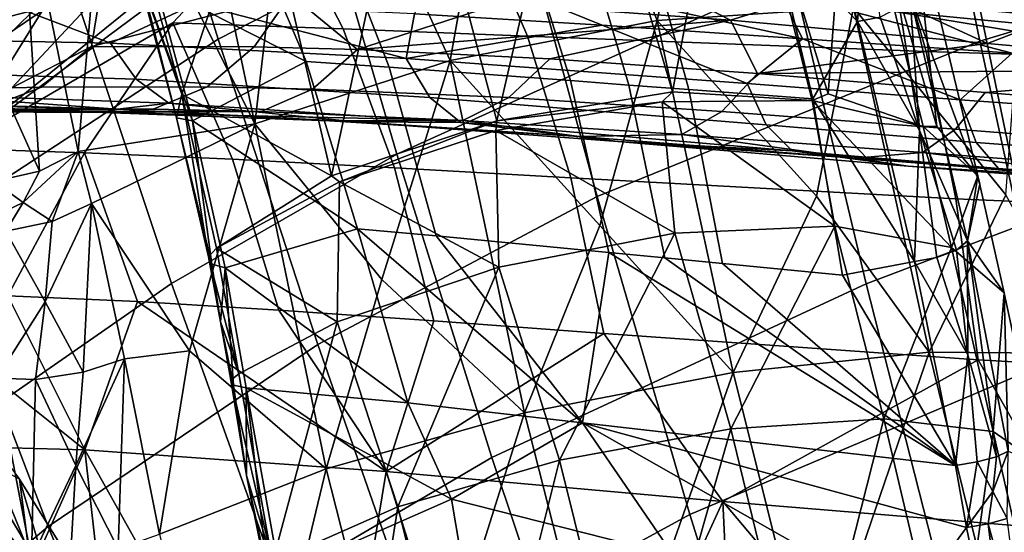
# Model space of a CAD drawing. Units: centimetres. Extents: x -17.6 to 17.6, y -26.8 to 0.
# Drawn here: x -9.9 to -5.4, y -12.9 to -10.5 of the extents above; entities that cross this region are included whole.
import ezdxf

# ---------------------------------------------------------------- set-up
doc = ezdxf.new("R2010")
doc.units = ezdxf.units.CM
doc.header["$MEASUREMENT"] = 0
doc.layers.add('ACAD_FREEWAY_COMPONENT_1_08285_Mesh_0', color=7, linetype='Continuous')

msp = doc.modelspace()

# ---------------------------------------------------------------- linework, layer by layer
at = {"layer": 'ACAD_FREEWAY_COMPONENT_1_08285_Mesh_0'}
for points in [[(-9.4481, -9.2822, 35.2689), (-9.0321, -10.6262, 34.4106), (-7.6674, -9.9288, 34.228), (-8.0173, -8.5821, 35.1034)], [(-3.923, -10.1576, 33.1773), (-4.1298, -8.7308, 33.9218), (-5.8008, -9.2037, 34.0375), (-5.5083, -10.6354, 33.2955)], [(-6.6461, -8.8901, 27.6527), (-7.6436, -8.9565, 27.9462), (-7.0007, -10.5394, 28.739)], [(-6.092, -10.4801, 28.3839), (-6.6461, -8.8901, 27.6527), (-7.0007, -10.5394, 28.739)], [(-8.6513, -9.2213, 27.9373), (-7.9579, -10.7252, 28.8059), (-7.6436, -8.9565, 27.9462)], [(-8.6052, -9.7807, 33.4673), (-6.6824, -8.9383, 33.2557), (-6.3733, -10.3308, 32.5258), (-8.2042, -11.1578, 32.7489)], [(-7.9579, -10.7252, 28.8059), (-7.0007, -10.5394, 28.739), (-7.6436, -8.9565, 27.9462)], [(-5.7791, -9.0301, 27.0922), (-5.3284, -10.5536, 27.7784), (-5.6858, -8.982, 26.9276)], [(-5.1471, -9.3596, 26.3322), (-5.6858, -8.982, 26.9276), (-5.3284, -10.5536, 27.7784)], [(-5.3284, -10.5536, 27.7784), (-5.7791, -9.0301, 27.0922), (-6.092, -10.4801, 28.3839)], [(-8.6513, -9.2213, 27.9373), (-9.2102, -9.3601, 27.7346), (-8.862, -11.0177, 28.5776)], [(-7.9579, -10.7252, 28.8059), (-8.6513, -9.2213, 27.9373), (-8.862, -11.0177, 28.5776)], [(-7.6674, -9.9288, 34.228), (-7.278, -11.3543, 33.4922), (-5.5083, -10.6354, 33.2955), (-5.8008, -9.2037, 34.0375)], [(-10.8306, -10.1526, 35.4635), (-10.3491, -11.489, 34.627), (-9.0321, -10.6262, 34.4106), (-9.4481, -9.2822, 35.2689)], [(-8.862, -11.0177, 28.5776), (-9.2102, -9.3601, 27.7346), (-9.5475, -9.6525, 27.627)], [(-7.3671, -9.3806, 26.9841), (-7.7423, -11.0045, 27.8661), (-8.1355, -9.5203, 27.0739)], [(-7.7423, -11.0045, 27.8661), (-7.3671, -9.3806, 26.9841), (-6.9297, -10.8703, 27.7508)], [(-7.3671, -9.3806, 26.9841), (-6.657, -9.4192, 26.6488), (-6.9297, -10.8703, 27.7508)], [(-6.9297, -10.8703, 27.7508), (-6.657, -9.4192, 26.6488), (-6.2834, -10.91, 27.419)], [(-6.1151, -9.6302, 26.1198), (-6.2097, -10.8794, 27.3346), (-6.657, -9.4192, 26.6488)], [(-6.657, -9.4192, 26.6488), (-6.2097, -10.8794, 27.3346), (-6.2834, -10.91, 27.419)], [(-8.8436, -9.8168, 26.9043), (-8.1355, -9.5203, 27.0739), (-8.507, -11.2588, 27.6607)], [(-7.7423, -11.0045, 27.8661), (-8.507, -11.2588, 27.6607), (-8.1355, -9.5203, 27.0739)], [(-9.9454, -9.8332, 27.3098), (-9.6786, -11.1459, 27.9695), (-9.5475, -9.6525, 27.627)], [(-8.862, -11.0177, 28.5776), (-9.5475, -9.6525, 27.627), (-9.6786, -11.1459, 27.9695)], [(-6.2097, -10.8794, 27.3346), (-6.1151, -9.6302, 26.1198), (-5.7702, -11.03, 26.836)], [(-5.825, -9.981, 25.4787), (-5.7068, -11.0301, 26.6896), (-6.1151, -9.6302, 26.1198)], [(-5.7068, -11.0301, 26.6896), (-5.7702, -11.03, 26.836), (-6.1151, -9.6302, 26.1198)], [(-6.3089, -9.6894, 24.0339), (-6.4624, -10.1385, 24.5286), (-6.0741, -10.5443, 24.7265)], [(-6.3089, -9.6894, 24.0339), (-6.0741, -10.5443, 24.7265), (-6.0389, -10.0598, 24.4025)], [(-8.5085, -9.7308, 23.221), (-10.2419, -11.1313, 26.1568), (-9.7799, -10.3865, 24.9761)], [(-8.5085, -9.7308, 23.221), (-8.7422, -10.0174, 23.8074), (-10.2419, -11.1313, 26.1568)], [(-9.247, -11.7564, 32.9106), (-9.7012, -10.3951, 33.6205), (-8.6052, -9.7807, 33.4673), (-8.2042, -11.1578, 32.7489)], [(-9.9454, -9.8332, 27.3098), (-10.1568, -9.9128, 27.214), (-10.1371, -10.6207, 27.5646)], [(-9.8573, -11.236, 27.883), (-9.9454, -9.8332, 27.3098), (-10.1371, -10.6207, 27.5646)], [(-9.6786, -11.1459, 27.9695), (-9.9454, -9.8332, 27.3098), (-9.8573, -11.236, 27.883)], [(-9.382, -10.2243, 26.5014), (-8.8436, -9.8168, 26.9043), (-9.1992, -10.881, 26.9178)], [(-9.1992, -10.881, 26.9178), (-8.8436, -9.8168, 26.9043), (-8.507, -11.2588, 27.6607)], [(-4.6971, -10.561, 66.9198), (-4.7364, -9.9557, 67.0774), (-6.4895, -9.8047, 66.2227), (-6.4351, -10.4086, 66.0569)], [(-4.5615, -11.234, 31.7851), (-5.3011, -11.4803, 31.8466), (-5.5979, -10.0489, 32.4529), (-4.8163, -9.8, 32.3918)], [(-8.5708, -12.0387, 33.6818), (-7.278, -11.3543, 33.4922), (-7.6674, -9.9288, 34.228), (-9.0321, -10.6262, 34.4106)], [(-10.2419, -11.1313, 26.1568), (-8.7422, -10.0174, 23.8074), (-9.2403, -10.5499, 24.7837)], [(-8.9299, -10.0081, 25.6086), (-9.3177, -10.3761, 26.2662), (-8.624, -10.7293, 26.0666)], [(-8.4532, -10.5784, 24.3593), (-9.2403, -10.5499, 24.7837), (-8.7422, -10.0174, 23.8074)], [(-8.9299, -10.0081, 25.6086), (-8.624, -10.7293, 26.0666), (-8.2404, -10.7554, 25.8446), (-8.5218, -10.0278, 25.3718)], [(-7.8469, -10.039, 23.4146), (-7.6008, -10.6117, 23.9898), (-8.4532, -10.5784, 24.3593), (-8.7422, -10.0174, 23.8074)], [(-5.8317, -10.4174, 24.8248), (-5.508, -11.2964, 25.9273), (-5.825, -9.981, 25.4787)], [(-5.508, -11.2964, 25.9273), (-5.5176, -11.2582, 26.1278), (-5.825, -9.981, 25.4787)], [(-5.7068, -11.0301, 26.6896), (-5.825, -9.981, 25.4787), (-5.5176, -11.2582, 26.1278)], [(-7.6357, -10.0747, 24.9489), (-8.5218, -10.0278, 25.3718), (-8.2404, -10.7554, 25.8446), (-7.4021, -10.8176, 25.4454)], [(-7.8469, -10.039, 23.4146), (-5.9273, -10.085, 22.806), (-5.7565, -10.6826, 23.4132), (-7.6008, -10.6117, 23.9898)], [(-6.0347, -11.7572, 31.92), (-6.3733, -10.3308, 32.5258), (-5.5979, -10.0489, 32.4529), (-5.3011, -11.4803, 31.8466)], [(-6.0741, -10.5443, 24.7265), (-5.9693, -10.5251, 24.7147), (-6.0389, -10.0598, 24.4025)], [(-9.7012, -10.3951, 33.6205), (-10.7658, -11.1187, 33.7957), (-11.0582, -10.0681, 34.3952)], [(-7.6357, -10.0747, 24.9489), (-7.4021, -10.8176, 25.4454), (-7.1319, -10.8382, 25.3367), (-7.3518, -10.0902, 24.8347)], [(-7.0613, -10.1061, 24.7267), (-7.3518, -10.0902, 24.8347), (-7.1319, -10.8382, 25.3367), (-6.8545, -10.8593, 25.2336)], [(-6.4624, -10.1385, 24.5286), (-7.0613, -10.1061, 24.7267), (-6.8545, -10.8593, 25.2336), (-6.2806, -10.9022, 25.0436)], [(-3.8754, -10.1258, 22.3997), (-3.7682, -10.7452, 23.0254), (-5.7565, -10.6826, 23.4132), (-5.9273, -10.085, 22.806)], [(-6.4624, -10.1385, 24.5286), (-6.2806, -10.9022, 25.0436), (-6.0741, -10.5443, 24.7265)], [(-3.923, -10.1576, 33.1773), (-5.5083, -10.6354, 33.2955), (-5.1853, -12.1205, 32.6858), (-3.694, -11.6442, 32.5689)], [(-10.4727, -10.748, 26.0222), (-10.0608, -10.2394, 25.0617), (-9.7799, -10.3865, 24.9761), (-10.27, -10.8705, 25.9306)], [(-9.1992, -10.881, 26.9178), (-9.4124, -10.2896, 26.4243), (-9.382, -10.2243, 26.5014)], [(-9.1992, -10.881, 26.9178), (-9.2236, -10.9906, 26.8059), (-9.4124, -10.2896, 26.4243)], [(-9.3888, -10.3454, 26.3379), (-9.4124, -10.2896, 26.4243), (-9.2236, -10.9906, 26.8059)], [(-7.2552, -10.562, 65.4342), (-8.0075, -10.2566, 64.9409), (-8.123, -10.5089, 64.7296)], [(-7.2552, -10.562, 65.4342), (-6.3292, -10.625, 66.0504), (-8.0075, -10.2566, 64.9409)], [(-8.0075, -10.2566, 64.9409), (-6.3292, -10.625, 66.0504), (-6.4351, -10.4086, 66.0569)], [(-7.7661, -12.5616, 32.1443), (-8.2042, -11.1578, 32.7489), (-6.3733, -10.3308, 32.5258), (-6.0347, -11.7572, 31.92)], [(-6.6616, -10.5389, 63.2911), (-7.7292, -10.4606, 62.248), (-7.1177, -10.3017, 62.6979)], [(-6.0911, -10.361, 63.57), (-6.6616, -10.5389, 63.2911), (-7.1177, -10.3017, 62.6979)], [(-9.3177, -10.3761, 26.2662), (-9.3888, -10.3454, 26.3379), (-9.1495, -11.0042, 26.6661)], [(-9.1495, -11.0042, 26.6661), (-9.3888, -10.3454, 26.3379), (-9.2236, -10.9906, 26.8059)], [(-9.3177, -10.3761, 26.2662), (-9.1495, -11.0042, 26.6661), (-8.624, -10.7293, 26.0666)], [(-6.6616, -10.5389, 63.2911), (-6.0911, -10.361, 63.57), (-5.472, -10.6467, 64.1891)], [(-6.0911, -10.361, 63.57), (-4.9455, -10.4413, 64.3219), (-5.472, -10.6467, 64.1891)], [(-10.3762, -10.4487, 58.6216), (-9.5779, -10.4136, 59.886), (-10.8193, -10.7299, 58.2874)], [(-9.5779, -10.4136, 59.886), (-9.9854, -10.8519, 60.1695), (-10.8193, -10.7299, 58.2874)], [(-9.7012, -10.3951, 33.6205), (-9.247, -11.7564, 32.9106), (-10.2597, -12.4596, 33.0955), (-10.7658, -11.1187, 33.7957)], [(-9.7799, -10.3865, 24.9761), (-10.2419, -11.1313, 26.1568), (-10.27, -10.8705, 25.9306)], [(-9.9854, -10.8519, 60.1695), (-9.5779, -10.4136, 59.886), (-9.6178, -10.6604, 60.2012)], [(-9.5779, -10.4136, 59.886), (-8.6947, -10.4191, 61.0994), (-9.6178, -10.6604, 60.2012)], [(-8.6947, -10.4191, 61.0994), (-8.8651, -10.6615, 61.2167), (-9.6178, -10.6604, 60.2012)], [(-8.3863, -10.6739, 61.8061), (-8.8651, -10.6615, 61.2167), (-8.6947, -10.4191, 61.0994)], [(-7.7292, -10.4606, 62.248), (-8.3863, -10.6739, 61.8061), (-8.6947, -10.4191, 61.0994)], [(-6.3292, -10.625, 66.0504), (-5.3584, -10.6914, 66.5741), (-6.4351, -10.4086, 66.0569)], [(-4.6971, -10.561, 66.9198), (-6.4351, -10.4086, 66.0569), (-4.344, -10.7553, 67.008)], [(-5.3584, -10.6914, 66.5741), (-4.344, -10.7553, 67.008), (-6.4351, -10.4086, 66.0569)], [(-5.8317, -10.4174, 24.8248), (-5.88, -10.4783, 24.751), (-5.7871, -11.0486, 25.0431)], [(-5.8317, -10.4174, 24.8248), (-5.5647, -11.5595, 25.4035), (-5.508, -11.2964, 25.9273)], [(-5.5647, -11.5595, 25.4035), (-5.8317, -10.4174, 24.8248), (-5.7871, -11.0486, 25.0431)], [(-10.7415, -10.6203, 61.6655), (-9.5295, -10.6453, 63.1651), (-10.0709, -10.4388, 62.6981)], [(-9.1379, -10.4623, 63.7463), (-10.0709, -10.4388, 62.6981), (-9.5295, -10.6453, 63.1651)], [(-8.161, -10.7163, 64.5514), (-9.1379, -10.4623, 63.7463), (-9.5295, -10.6453, 63.1651)], [(-8.123, -10.5089, 64.7296), (-9.1379, -10.4623, 63.7463), (-8.161, -10.7163, 64.5514)], [(-7.7292, -10.4606, 62.248), (-6.6616, -10.5389, 63.2911), (-8.3863, -10.6739, 61.8061)], [(-4.1702, -10.764, 64.9136), (-5.472, -10.6467, 64.1891), (-4.9455, -10.4413, 64.3219)], [(-8.123, -10.5089, 64.7296), (-8.161, -10.7163, 64.5514), (-7.2552, -10.562, 65.4342)], [(-7.0007, -10.5394, 28.739), (-6.2641, -11.3528, 28.8763), (-6.092, -10.4801, 28.3839)], [(-6.2641, -11.3528, 28.8763), (-5.7423, -12.0735, 28.9072), (-6.092, -10.4801, 28.3839)], [(-6.092, -10.4801, 28.3839), (-5.3874, -11.3458, 28.3135), (-5.3284, -10.5536, 27.7784)], [(-5.3874, -11.3458, 28.3135), (-6.092, -10.4801, 28.3839), (-5.7423, -12.0735, 28.9072)], [(-5.88, -10.4783, 24.751), (-5.9693, -10.5251, 24.7147), (-5.7871, -11.0486, 25.0431)], [(-10.2419, -11.1313, 26.1568), (-9.2403, -10.5499, 24.7837), (-9.6497, -11.1514, 25.6713)], [(-8.965, -11.182, 25.2145), (-9.6497, -11.1514, 25.6713), (-9.2403, -10.5499, 24.7837)], [(-8.965, -11.182, 25.2145), (-9.2403, -10.5499, 24.7837), (-8.4532, -10.5784, 24.3593), (-8.2162, -11.2212, 24.8117)], [(-8.3863, -10.6739, 61.8061), (-6.6616, -10.5389, 63.2911), (-7.4971, -10.7169, 62.7789)], [(-8.161, -10.7163, 64.5514), (-6.5837, -10.8319, 65.7653), (-7.2552, -10.562, 65.4342)], [(-7.9579, -10.7252, 28.8059), (-7.2666, -11.4888, 29.1254), (-7.0007, -10.5394, 28.739)], [(-6.5371, -10.7849, 63.6464), (-7.4971, -10.7169, 62.7789), (-6.6616, -10.5389, 63.2911)], [(-7.2666, -11.4888, 29.1254), (-6.6497, -12.1686, 29.277), (-7.0007, -10.5394, 28.739)], [(-6.3292, -10.625, 66.0504), (-7.2552, -10.562, 65.4342), (-6.5837, -10.8319, 65.7653)], [(-6.2641, -11.3528, 28.8763), (-7.0007, -10.5394, 28.739), (-6.6497, -12.1686, 29.277)], [(-5.472, -10.6467, 64.1891), (-6.5371, -10.7849, 63.6464), (-6.6616, -10.5389, 63.2911)], [(-5.8106, -11.6548, 25.2904), (-6.0741, -10.5443, 24.7265), (-6.2806, -10.9022, 25.0436)], [(-6.0741, -10.5443, 24.7265), (-5.7871, -11.0486, 25.0431), (-5.9693, -10.5251, 24.7147)], [(-6.0741, -10.5443, 24.7265), (-5.8106, -11.6548, 25.2904), (-5.7871, -11.0486, 25.0431)], [(-7.4002, -11.267, 24.4587), (-8.2162, -11.2212, 24.8117), (-8.4532, -10.5784, 24.3593), (-7.6008, -10.6117, 23.9898)], [(-7.4002, -11.267, 24.4587), (-7.6008, -10.6117, 23.9898), (-5.7565, -10.6826, 23.4132), (-5.6191, -11.3641, 23.9021)], [(-10.7415, -10.6203, 61.6655), (-10.6166, -10.7743, 61.5715), (-9.4105, -10.8112, 63.0505), (-9.5295, -10.6453, 63.1651)], [(-9.8172, -12.8807, 33.9069), (-8.5708, -12.0387, 33.6818), (-9.0321, -10.6262, 34.4106), (-10.3491, -11.489, 34.627)], [(-9.8573, -11.236, 27.883), (-10.1371, -10.6207, 27.5646), (-10.0691, -11.2839, 27.9025)], [(-8.161, -10.7163, 64.5514), (-9.5295, -10.6453, 63.1651), (-9.4105, -10.8112, 63.0505), (-8.0519, -10.8955, 64.4145)], [(-6.8493, -12.8246, 32.8805), (-5.1853, -12.1205, 32.6858), (-5.5083, -10.6354, 33.2955), (-7.278, -11.3543, 33.4922)], [(-5.5989, -10.9071, 66.3328), (-6.3292, -10.625, 66.0504), (-6.5837, -10.8319, 65.7653)], [(-5.472, -10.6467, 64.1891), (-4.1702, -10.764, 64.9136), (-6.5371, -10.7849, 63.6464)], [(-6.3292, -10.625, 66.0504), (-5.5989, -10.9071, 66.3328), (-5.3584, -10.6914, 66.5741)], [(-9.9854, -10.8519, 60.1695), (-9.6178, -10.6604, 60.2012), (-9.849, -10.8487, 60.3639)], [(-9.6178, -10.6604, 60.2012), (-8.8651, -10.6615, 61.2167), (-9.0828, -10.847, 61.3841), (-9.849, -10.8487, 60.3639)], [(-8.3863, -10.6739, 61.8061), (-8.595, -10.8573, 61.9766), (-9.0828, -10.847, 61.3841), (-8.8651, -10.6615, 61.2167)], [(-8.3863, -10.6739, 61.8061), (-7.4971, -10.7169, 62.7789), (-7.6863, -10.8963, 62.9572), (-8.595, -10.8573, 61.9766)], [(-3.6829, -11.4499, 23.5233), (-5.6191, -11.3641, 23.9021), (-5.7565, -10.6826, 23.4132), (-3.7682, -10.7452, 23.0254)], [(-5.5989, -10.9071, 66.3328), (-4.5544, -10.9808, 66.8091), (-5.3584, -10.6914, 66.5741)], [(-8.624, -10.7293, 26.0666), (-9.1495, -11.0042, 26.6661), (-8.3874, -11.5036, 26.4207)], [(-8.862, -11.0177, 28.5776), (-8.274, -11.7374, 29.0305), (-7.9579, -10.7252, 28.8059)], [(-8.2404, -10.7554, 25.8446), (-8.624, -10.7293, 26.0666), (-8.3874, -11.5036, 26.4207), (-8.0237, -11.536, 26.2087)], [(-8.274, -11.7374, 29.0305), (-7.614, -12.3553, 29.3424), (-7.9579, -10.7252, 28.8059)], [(-8.161, -10.7163, 64.5514), (-8.0519, -10.8955, 64.4145), (-6.4963, -11.0231, 65.6016), (-6.5837, -10.8319, 65.7653)], [(-7.2666, -11.4888, 29.1254), (-7.9579, -10.7252, 28.8059), (-7.614, -12.3553, 29.3424)], [(-6.5371, -10.7849, 63.6464), (-6.7018, -10.9601, 63.8342), (-7.6863, -10.8963, 62.9572), (-7.4971, -10.7169, 62.7789)], [(-9.2598, -10.9222, 62.9097), (-9.4105, -10.8112, 63.0505), (-10.6166, -10.7743, 61.5715), (-10.4627, -10.88, 61.4563)], [(-8.2404, -10.7554, 25.8446), (-8.0237, -11.536, 26.2087), (-7.224, -11.6129, 25.8238), (-7.4021, -10.8176, 25.4454)], [(-6.5371, -10.7849, 63.6464), (-5.4841, -10.8722, 64.4019), (-5.6214, -11.0431, 64.598), (-6.7018, -10.9601, 63.8342)], [(-6.5371, -10.7849, 63.6464), (-4.1702, -10.764, 64.9136), (-5.4841, -10.8722, 64.4019)], [(-4.3477, -10.9658, 65.0283), (-5.4841, -10.8722, 64.4019), (-4.1702, -10.764, 64.9136)], [(-9.2598, -10.9222, 62.9097), (-7.9087, -11.0119, 64.2452), (-8.0519, -10.8955, 64.4145), (-9.4105, -10.8112, 63.0505)], [(-7.1319, -10.8382, 25.3367), (-7.4021, -10.8176, 25.4454), (-7.224, -11.6129, 25.8238), (-6.9648, -11.6383, 25.7181)], [(-7.1319, -10.8382, 25.3367), (-6.9648, -11.6383, 25.7181), (-6.6979, -11.6643, 25.6173), (-6.8545, -10.8593, 25.2336)], [(-5.5989, -10.9071, 66.3328), (-6.5837, -10.8319, 65.7653), (-6.4963, -11.0231, 65.6016), (-5.5251, -11.1038, 66.1567)], [(-11.5333, -10.8902, 59.9027), (-9.4964, -10.9505, 62.3173), (-10.4627, -10.88, 61.4563)], [(-9.2598, -10.9222, 62.9097), (-10.4627, -10.88, 61.4563), (-9.4964, -10.9505, 62.3173)], [(-9.3313, -10.9502, 61.5768), (-10.1144, -10.9502, 60.5495), (-9.849, -10.8487, 60.3639), (-9.0828, -10.847, 61.3841)], [(-9.9854, -10.8519, 60.1695), (-9.849, -10.8487, 60.3639), (-10.1144, -10.9502, 60.5495)], [(-9.3313, -10.9502, 61.5768), (-9.0828, -10.847, 61.3841), (-8.595, -10.8573, 61.9766), (-8.8325, -10.9614, 62.1737)], [(-9.1992, -10.881, 26.9178), (-9.0757, -11.6333, 27.1551), (-9.2236, -10.9906, 26.8059)], [(-9.1992, -10.881, 26.9178), (-8.507, -11.2588, 27.6607), (-9.0386, -11.5931, 27.2419)], [(-9.0386, -11.5931, 27.2419), (-9.0757, -11.6333, 27.1551), (-9.1992, -10.881, 26.9178)], [(-7.8999, -11.0017, 63.1644), (-8.8325, -10.9614, 62.1737), (-8.595, -10.8573, 61.9766), (-7.6863, -10.8963, 62.9572)], [(-7.7423, -11.0045, 27.8661), (-6.9297, -10.8703, 27.7508), (-6.9779, -10.9167, 27.7865)], [(-6.9779, -10.9167, 27.7865), (-6.9297, -10.8703, 27.7508), (-6.2834, -10.91, 27.419)], [(-6.144, -11.7173, 25.4306), (-6.2806, -10.9022, 25.0436), (-6.8545, -10.8593, 25.2336), (-6.6979, -11.6643, 25.6173)], [(-6.2834, -10.91, 27.419), (-6.2097, -10.8794, 27.3346), (-5.7702, -11.03, 26.836)], [(-4.3477, -10.9658, 65.0283), (-4.4551, -11.1327, 65.2315), (-5.6214, -11.0431, 64.598), (-5.4841, -10.8722, 64.4019)], [(-10.4936, -10.9268, 61.0729), (-9.4964, -10.9505, 62.3173), (-11.5333, -10.8902, 59.9027)], [(-10.5247, -10.9602, 60.5382), (-9.5642, -10.9651, 61.7952), (-10.4936, -10.9268, 61.0729)], [(-10.4936, -10.9268, 61.0729), (-9.5642, -10.9651, 61.7952), (-9.4964, -10.9505, 62.3173)], [(-8.3968, -11.0084, 63.4767), (-9.2598, -10.9222, 62.9097), (-9.4964, -10.9505, 62.3173)], [(-9.2598, -10.9222, 62.9097), (-8.3968, -11.0084, 63.4767), (-7.9087, -11.0119, 64.2452)], [(-6.3762, -11.143, 65.3961), (-6.4963, -11.0231, 65.6016), (-8.0519, -10.8955, 64.4145), (-7.9087, -11.0119, 64.2452)], [(-7.8999, -11.0017, 63.1644), (-7.6863, -10.8963, 62.9572), (-6.7018, -10.9601, 63.8342), (-6.8859, -11.0668, 64.0526)], [(-7.7423, -11.0045, 27.8661), (-6.9779, -10.9167, 27.7865), (-7.7466, -11.0491, 27.882)], [(-7.7466, -11.0491, 27.882), (-6.9779, -10.9167, 27.7865), (-6.9192, -11.5242, 28.0317)], [(-6.2834, -10.91, 27.419), (-6.1786, -11.4919, 27.6548), (-6.9779, -10.9167, 27.7865)], [(-6.1786, -11.4919, 27.6548), (-6.9192, -11.5242, 28.0317), (-6.9779, -10.9167, 27.7865)], [(-6.1786, -11.4919, 27.6548), (-6.2834, -10.91, 27.419), (-5.6398, -11.5893, 27.0288)], [(-6.2834, -10.91, 27.419), (-5.7702, -11.03, 26.836), (-5.6398, -11.5893, 27.0288)], [(-6.144, -11.7173, 25.4306), (-5.8106, -11.6548, 25.2904), (-6.2806, -10.9022, 25.0436)], [(-5.5989, -10.9071, 66.3328), (-5.5251, -11.1038, 66.1567), (-4.4948, -11.1815, 66.6232), (-4.5544, -10.9808, 66.8091)], [(-10.1144, -10.9502, 60.5495), (-9.3313, -10.9502, 61.5768), (-10.5247, -10.9602, 60.5382)], [(-9.3313, -10.9502, 61.5768), (-8.8325, -10.9614, 62.1737), (-10.5247, -10.9602, 60.5382)], [(-9.5642, -10.9651, 61.7952), (-10.5247, -10.9602, 60.5382), (-8.8325, -10.9614, 62.1737)], [(-8.5161, -11.0041, 62.9799), (-9.4964, -10.9505, 62.3173), (-9.5642, -10.9651, 61.7952)], [(-7.8999, -11.0017, 63.1644), (-9.5642, -10.9651, 61.7952), (-8.8325, -10.9614, 62.1737)], [(-8.5161, -11.0041, 62.9799), (-9.5642, -10.9651, 61.7952), (-7.8999, -11.0017, 63.1644)], [(-9.4964, -10.9505, 62.3173), (-8.5161, -11.0041, 62.9799), (-8.3968, -11.0084, 63.4767)], [(-5.7733, -11.1509, 64.8253), (-6.8859, -11.0668, 64.0526), (-6.7018, -10.9601, 63.8342), (-5.6214, -11.0431, 64.598)], [(-9.6172, -11.3859, 28.0782), (-8.862, -11.0177, 28.5776), (-9.6786, -11.1459, 27.9695)], [(-9.6172, -11.3859, 28.0782), (-9.1647, -12.0685, 28.6033), (-8.862, -11.0177, 28.5776)], [(-9.1495, -11.0042, 26.6661), (-9.2236, -10.9906, 26.8059), (-9.0614, -11.6666, 27.059)], [(-9.0614, -11.6666, 27.059), (-9.2236, -10.9906, 26.8059), (-9.0757, -11.6333, 27.1551)], [(-9.1647, -12.0685, 28.6033), (-8.5315, -12.6137, 29.0962), (-8.862, -11.0177, 28.5776)], [(-8.9995, -11.6841, 26.9791), (-8.3874, -11.5036, 26.4207), (-9.1495, -11.0042, 26.6661)], [(-8.9995, -11.6841, 26.9791), (-9.1495, -11.0042, 26.6661), (-9.0614, -11.6666, 27.059)], [(-8.862, -11.0177, 28.5776), (-8.5315, -12.6137, 29.0962), (-8.274, -11.7374, 29.0305)], [(-8.5161, -11.0041, 62.9799), (-7.8999, -11.0017, 63.1644), (-7.3616, -11.0769, 64.0493)], [(-8.5161, -11.0041, 62.9799), (-7.3616, -11.0769, 64.0493), (-8.3968, -11.0084, 63.4767)], [(-7.7423, -11.0045, 27.8661), (-8.4708, -11.2868, 27.6906), (-8.507, -11.2588, 27.6607)], [(-7.7423, -11.0045, 27.8661), (-7.7466, -11.0491, 27.882), (-8.4708, -11.2868, 27.6906)], [(-8.3968, -11.0084, 63.4767), (-7.3616, -11.0769, 64.0493), (-7.1831, -11.0993, 64.5371)], [(-8.3968, -11.0084, 63.4767), (-7.1831, -11.0993, 64.5371), (-7.9087, -11.0119, 64.2452)], [(-6.3762, -11.143, 65.3961), (-7.9087, -11.0119, 64.2452), (-7.1831, -11.0993, 64.5371)], [(-7.8999, -11.0017, 63.1644), (-6.8859, -11.0668, 64.0526), (-7.3616, -11.0769, 64.0493)], [(-7.7466, -11.0491, 27.882), (-7.7336, -11.6806, 28.0944), (-8.4708, -11.2868, 27.6906)], [(-7.7336, -11.6806, 28.0944), (-7.7466, -11.0491, 27.882), (-6.9192, -11.5242, 28.0317)], [(-6.085, -11.1762, 64.9658), (-7.3616, -11.0769, 64.0493), (-6.8859, -11.0668, 64.0526)], [(-5.7733, -11.1509, 64.8253), (-6.085, -11.1762, 64.9658), (-6.8859, -11.0668, 64.0526)], [(-6.3762, -11.143, 65.3961), (-5.4213, -11.2248, 65.9338), (-5.5251, -11.1038, 66.1567), (-6.4963, -11.0231, 65.6016)], [(-5.8106, -11.6548, 25.2904), (-5.7073, -11.6364, 25.2805), (-5.7871, -11.0486, 25.0431)], [(-5.7073, -11.6364, 25.2805), (-5.6169, -11.6014, 25.322), (-5.7871, -11.0486, 25.0431)], [(-5.6169, -11.6014, 25.322), (-5.5647, -11.5595, 25.4035), (-5.7871, -11.0486, 25.0431)], [(-5.7733, -11.1509, 64.8253), (-5.6214, -11.0431, 64.598), (-4.4551, -11.1327, 65.2315), (-4.5728, -11.2411, 65.466)], [(-5.7702, -11.03, 26.836), (-5.7068, -11.0301, 26.6896), (-5.5176, -11.2582, 26.1278)], [(-5.7702, -11.03, 26.836), (-5.5176, -11.2582, 26.1278), (-5.6398, -11.5893, 27.0288)], [(-6.085, -11.1762, 64.9658), (-7.1831, -11.0993, 64.5371), (-7.3616, -11.0769, 64.0493)], [(-7.1831, -11.0993, 64.5371), (-6.085, -11.1762, 64.9658), (-5.8401, -11.2129, 65.4219)], [(-5.8401, -11.2129, 65.4219), (-6.3762, -11.143, 65.3961), (-7.1831, -11.0993, 64.5371)], [(-4.4093, -11.303, 66.3858), (-4.4948, -11.1815, 66.6232), (-5.5251, -11.1038, 66.1567), (-5.4213, -11.2248, 65.9338)], [(-10.2419, -11.1313, 26.1568), (-9.6497, -11.1514, 25.6713), (-10.0046, -11.8134, 26.4844)], [(-9.6497, -11.1514, 25.6713), (-9.4041, -11.8403, 25.9874), (-10.0046, -11.8134, 26.4844)], [(-9.7993, -11.4694, 27.9888), (-9.6786, -11.1459, 27.9695), (-9.9341, -11.3818, 27.9333)], [(-9.6786, -11.1459, 27.9695), (-9.8573, -11.236, 27.883), (-9.9341, -11.3818, 27.9333)], [(-9.6172, -11.3859, 28.0782), (-9.6786, -11.1459, 27.9695), (-9.7993, -11.4694, 27.9888)], [(-8.7509, -11.8792, 25.5497), (-9.4041, -11.8403, 25.9874), (-9.6497, -11.1514, 25.6713), (-8.965, -11.182, 25.2145)], [(-8.7515, -13.1396, 32.3065), (-9.247, -11.7564, 32.9106), (-8.2042, -11.1578, 32.7489), (-7.7661, -12.5616, 32.1443)], [(-5.8401, -11.2129, 65.4219), (-4.4006, -11.3253, 66.1076), (-6.3762, -11.143, 65.3961)], [(-6.3762, -11.143, 65.3961), (-4.4006, -11.3253, 66.1076), (-5.4213, -11.2248, 65.9338)], [(-6.085, -11.1762, 64.9658), (-5.7733, -11.1509, 64.8253), (-4.6984, -11.2842, 65.7085)], [(-5.7733, -11.1509, 64.8253), (-4.5728, -11.2411, 65.466), (-4.6984, -11.2842, 65.7085)], [(-8.0333, -11.929, 25.161), (-8.7509, -11.8792, 25.5497), (-8.965, -11.182, 25.2145), (-8.2162, -11.2212, 24.8117)], [(-6.085, -11.1762, 64.9658), (-4.6984, -11.2842, 65.7085), (-5.8401, -11.2129, 65.4219)], [(-9.8573, -11.236, 27.883), (-10.0691, -11.2839, 27.9025), (-9.9341, -11.3818, 27.9333)], [(-7.2468, -11.9871, 24.8173), (-8.0333, -11.929, 25.161), (-8.2162, -11.2212, 24.8117), (-7.4002, -11.267, 24.4587)], [(-5.8401, -11.2129, 65.4219), (-4.6984, -11.2842, 65.7085), (-4.4006, -11.3253, 66.1076)], [(-4.4006, -11.3253, 66.1076), (-2.8692, -11.4167, 66.5955), (-5.4213, -11.2248, 65.9338)], [(-4.4093, -11.303, 66.3858), (-5.4213, -11.2248, 65.9338), (-2.8692, -11.4167, 66.5955)], [(-10.0691, -11.2839, 27.9025), (-10.1945, -11.5061, 28.1317), (-9.9341, -11.3818, 27.9333)], [(-8.4708, -11.2868, 27.6906), (-9.0386, -11.5931, 27.2419), (-8.507, -11.2588, 27.6607)], [(-9.0386, -11.5931, 27.2419), (-8.4708, -11.2868, 27.6906), (-8.4809, -11.9341, 27.832)], [(-7.7336, -11.6806, 28.0944), (-8.4809, -11.9341, 27.832), (-8.4708, -11.2868, 27.6906)], [(-5.5161, -12.11, 24.2682), (-7.2468, -11.9871, 24.8173), (-7.4002, -11.267, 24.4587), (-5.6191, -11.3641, 23.9021)], [(-5.6398, -11.5893, 27.0288), (-5.5176, -11.2582, 26.1278), (-5.396, -11.7994, 26.2619)], [(-5.5647, -11.5595, 25.4035), (-5.5176, -11.2582, 26.1278), (-5.508, -11.2964, 25.9273)], [(-5.5647, -11.5595, 25.4035), (-5.396, -11.7994, 26.2619), (-5.5176, -11.2582, 26.1278)], [(-10.0132, -11.5139, 28.0086), (-9.9341, -11.3818, 27.9333), (-10.1945, -11.5061, 28.1317)], [(-10.0132, -11.5139, 28.0086), (-9.7993, -11.4694, 27.9888), (-9.9341, -11.3818, 27.9333)], [(-9.6554, -12.1666, 28.238), (-9.6172, -11.3859, 28.0782), (-9.831, -11.8412, 28.1197)], [(-9.6172, -11.3859, 28.0782), (-9.7993, -11.4694, 27.9888), (-9.831, -11.8412, 28.1197)], [(-9.4647, -12.1041, 28.3366), (-9.6172, -11.3859, 28.0782), (-9.6554, -12.1666, 28.238)], [(-9.4647, -12.1041, 28.3366), (-9.1647, -12.0685, 28.6033), (-9.6172, -11.3859, 28.0782)], [(-8.5708, -12.0387, 33.6818), (-8.0643, -13.4882, 33.0682), (-6.8493, -12.8246, 32.8805), (-7.278, -11.3543, 33.4922)], [(-5.7423, -12.0735, 28.9072), (-6.2641, -11.3528, 28.8763), (-6.6497, -12.1686, 29.277)], [(-4.9896, -12.0803, 28.2727), (-5.3874, -11.3458, 28.3135), (-5.7423, -12.0735, 28.9072)], [(-5.5161, -12.11, 24.2682), (-5.6191, -11.3641, 23.9021), (-3.6829, -11.4499, 23.5233), (-3.6203, -12.2181, 23.8889)], [(-9.7993, -11.4694, 27.9888), (-10.0132, -11.5139, 28.0086), (-9.831, -11.8412, 28.1197)], [(-11.1873, -12.174, 34.79), (-10.6094, -13.5475, 34.0769), (-9.8172, -12.8807, 33.9069), (-10.3491, -11.489, 34.627)], [(-10.0132, -11.5139, 28.0086), (-10.0566, -12.1935, 28.3884), (-9.831, -11.8412, 28.1197)], [(-8.9995, -11.6841, 26.9791), (-8.1545, -12.3084, 26.6271), (-8.3874, -11.5036, 26.4207)], [(-8.1545, -12.3084, 26.6271), (-7.3466, -12.4003, 26.193), (-8.3874, -11.5036, 26.4207)], [(-8.3874, -11.5036, 26.4207), (-7.3466, -12.4003, 26.193), (-8.0237, -11.536, 26.2087)], [(-6.6497, -12.1686, 29.277), (-7.2666, -11.4888, 29.1254), (-7.614, -12.3553, 29.3424)], [(-6.1786, -11.4919, 27.6548), (-6.6594, -12.4292, 28.2883), (-6.9192, -11.5242, 28.0317)], [(-6.1786, -11.4919, 27.6548), (-5.9522, -12.3826, 27.8948), (-6.6594, -12.4292, 28.2883)], [(-6.1786, -11.4919, 27.6548), (-5.6398, -11.5893, 27.0288), (-5.9522, -12.3826, 27.8948)], [(-6.0347, -11.7572, 31.92), (-5.3011, -11.4803, 31.8466), (-4.9792, -12.9292, 31.3469), (-5.6676, -13.1987, 31.4183)], [(-8.0237, -11.536, 26.2087), (-7.3466, -12.4003, 26.193), (-7.224, -11.6129, 25.8238)], [(-7.7336, -11.6806, 28.0944), (-6.9192, -11.5242, 28.0317), (-7.4521, -12.5729, 28.3796)], [(-6.6594, -12.4292, 28.2883), (-7.4521, -12.5729, 28.3796), (-6.9192, -11.5242, 28.0317)], [(-5.5647, -11.5595, 25.4035), (-5.6169, -11.6014, 25.322), (-5.5633, -12.0857, 25.4487)], [(-5.5647, -11.5595, 25.4035), (-5.3764, -12.5317, 25.6725), (-5.396, -11.7994, 26.2619)], [(-5.3764, -12.5317, 25.6725), (-5.5647, -11.5595, 25.4035), (-5.4318, -12.5575, 25.5911)], [(-5.4318, -12.5575, 25.5911), (-5.5647, -11.5595, 25.4035), (-5.5633, -12.0857, 25.4487)], [(-9.0386, -11.5931, 27.2419), (-8.936, -12.1735, 27.4254), (-9.0757, -11.6333, 27.1551)], [(-8.936, -12.1735, 27.4254), (-9.0386, -11.5931, 27.2419), (-8.4809, -11.9341, 27.832)], [(-5.6214, -12.598, 25.5566), (-7.224, -11.6129, 25.8238), (-7.3466, -12.4003, 26.193)], [(-7.224, -11.6129, 25.8238), (-5.6214, -12.598, 25.5566), (-6.9648, -11.6383, 25.7181)], [(-5.9522, -12.3826, 27.8948), (-5.6398, -11.5893, 27.0288), (-5.4465, -12.4408, 27.2638)], [(-5.6169, -11.6014, 25.322), (-5.7073, -11.6364, 25.2805), (-5.5633, -12.0857, 25.4487)], [(-5.6398, -11.5893, 27.0288), (-5.396, -11.7994, 26.2619), (-5.4465, -12.4408, 27.2638)], [(-9.0614, -11.6666, 27.059), (-9.0757, -11.6333, 27.1551), (-9.0211, -11.9335, 27.2049)], [(-9.0757, -11.6333, 27.1551), (-8.936, -12.1735, 27.4254), (-9.0211, -11.9335, 27.2049)], [(-6.6979, -11.6643, 25.6173), (-6.9648, -11.6383, 25.7181), (-5.6214, -12.598, 25.5566)], [(-5.8106, -11.6548, 25.2904), (-6.144, -11.7173, 25.4306), (-5.6214, -12.598, 25.5566)], [(-5.8106, -11.6548, 25.2904), (-5.5633, -12.0857, 25.4487), (-5.7073, -11.6364, 25.2805)], [(-5.8106, -11.6548, 25.2904), (-5.6214, -12.598, 25.5566), (-5.5633, -12.0857, 25.4487)], [(-10.6729, -11.6984, 45.5293), (-9.9499, -12.6615, 45.0546), (-9.8047, -13.1528, 43.9876)], [(-10.6729, -11.6984, 45.5293), (-9.8047, -13.1528, 43.9876), (-10.4582, -12.3633, 44.2302)], [(-8.9995, -11.6841, 26.9791), (-9.0614, -11.6666, 27.059), (-9.0211, -11.9335, 27.2049)], [(-8.9603, -12.227, 27.2394), (-8.9995, -11.6841, 26.9791), (-9.0211, -11.9335, 27.2049)], [(-8.9011, -12.2391, 27.1589), (-8.1545, -12.3084, 26.6271), (-8.9995, -11.6841, 26.9791)], [(-8.9011, -12.2391, 27.1589), (-8.9995, -11.6841, 26.9791), (-8.9603, -12.227, 27.2394)], [(-7.7336, -11.6806, 28.0944), (-8.1998, -12.79, 28.1539), (-8.4809, -11.9341, 27.832)], [(-7.7336, -11.6806, 28.0944), (-7.4521, -12.5729, 28.3796), (-8.1998, -12.79, 28.1539)], [(-6.144, -11.7173, 25.4306), (-6.6979, -11.6643, 25.6173), (-5.6214, -12.598, 25.5566)], [(-7.614, -12.3553, 29.3424), (-8.274, -11.7374, 29.0305), (-8.5315, -12.6137, 29.0962)], [(-8.7515, -13.1396, 32.3065), (-9.7086, -13.8168, 32.4921), (-10.2597, -12.4596, 33.0955), (-9.247, -11.7564, 32.9106)], [(-7.7661, -12.5616, 32.1443), (-6.0347, -11.7572, 31.92), (-5.6676, -13.1987, 31.4183), (-7.2919, -13.9749, 31.6357)], [(-10.8053, -12.4946, 27.7972), (-10.5594, -11.7985, 27.0494), (-9.648, -12.5259, 26.539)], [(-9.648, -12.5259, 26.539), (-10.5594, -11.7985, 27.0494), (-10.0046, -11.8134, 26.4844)], [(-9.8756, -12.1998, 28.2573), (-9.831, -11.8412, 28.1197), (-10.0566, -12.1935, 28.3884)], [(-9.648, -12.5259, 26.539), (-10.0046, -11.8134, 26.4844), (-9.4041, -11.8403, 25.9874)], [(-9.8756, -12.1998, 28.2573), (-9.6554, -12.1666, 28.238), (-9.831, -11.8412, 28.1197)], [(-9.648, -12.5259, 26.539), (-9.4041, -11.8403, 25.9874), (-8.2545, -12.6254, 25.5751)], [(-8.7509, -11.8792, 25.5497), (-8.2545, -12.6254, 25.5751), (-9.4041, -11.8403, 25.9874)], [(-5.2254, -12.5941, 26.499), (-5.4465, -12.4408, 27.2638), (-5.396, -11.7994, 26.2619)], [(-5.3764, -12.5317, 25.6725), (-5.2254, -12.5941, 26.499), (-5.396, -11.7994, 26.2619)], [(-8.0333, -11.929, 25.161), (-8.2545, -12.6254, 25.5751), (-8.7509, -11.8792, 25.5497)], [(-7.2468, -11.9871, 24.8173), (-8.2545, -12.6254, 25.5751), (-8.0333, -11.929, 25.161)], [(-8.9731, -12.2031, 27.3365), (-9.0211, -11.9335, 27.2049), (-8.936, -12.1735, 27.4254)], [(-8.9731, -12.2031, 27.3365), (-8.9603, -12.227, 27.2394), (-9.0211, -11.9335, 27.2049)], [(-8.936, -12.1735, 27.4254), (-8.4809, -11.9341, 27.832), (-8.7798, -13.0449, 27.648)], [(-8.1998, -12.79, 28.1539), (-8.7798, -13.0449, 27.648), (-8.4809, -11.9341, 27.832)], [(-6.6964, -12.7643, 24.8837), (-8.2545, -12.6254, 25.5751), (-7.2468, -11.9871, 24.8173)], [(-5.5161, -12.11, 24.2682), (-6.6964, -12.7643, 24.8837), (-7.2468, -11.9871, 24.8173)], [(-9.8172, -12.8807, 33.9069), (-9.2347, -14.3002, 33.2912), (-8.0643, -13.4882, 33.0682), (-8.5708, -12.0387, 33.6818)], [(-9.4647, -12.1041, 28.3366), (-9.3034, -12.9158, 28.5651), (-9.1647, -12.0685, 28.6033)], [(-9.3034, -12.9158, 28.5651), (-8.5315, -12.6137, 29.0962), (-9.1647, -12.0685, 28.6033)], [(-9.4943, -12.9837, 28.4667), (-9.4647, -12.1041, 28.3366), (-9.6898, -12.5975, 28.3496)], [(-9.4647, -12.1041, 28.3366), (-9.6554, -12.1666, 28.238), (-9.6898, -12.5975, 28.3496)], [(-9.3034, -12.9158, 28.5651), (-9.4647, -12.1041, 28.3366), (-9.4943, -12.9837, 28.4667)], [(-6.6964, -12.7643, 24.8837), (-5.5161, -12.11, 24.2682), (-5.0674, -12.8987, 24.4048)], [(-6.6497, -12.1686, 29.277), (-6.2792, -13.6438, 29.5881), (-5.7423, -12.0735, 28.9072)], [(-5.3886, -13.5168, 29.1965), (-5.7423, -12.0735, 28.9072), (-6.2792, -13.6438, 29.5881)], [(-5.7423, -12.0735, 28.9072), (-5.3886, -13.5168, 29.1965), (-4.9896, -12.0803, 28.2727)], [(-5.6214, -12.598, 25.5566), (-5.5212, -12.5817, 25.5489), (-5.5633, -12.0857, 25.4487)], [(-5.4318, -12.5575, 25.5911), (-5.5633, -12.0857, 25.4487), (-5.5212, -12.5817, 25.5489)], [(-5.5161, -12.11, 24.2682), (-3.6203, -12.2181, 23.8889), (-5.0674, -12.8987, 24.4048)], [(-6.8493, -12.8246, 32.8805), (-6.3818, -14.3175, 32.3732), (-4.8323, -13.6354, 32.1872), (-5.1853, -12.1205, 32.6858)], [(-9.8942, -13.0284, 28.6249), (-10.0566, -12.1935, 28.3884), (-10.1858, -12.3124, 28.6333)], [(-10.0566, -12.1935, 28.3884), (-9.8942, -13.0284, 28.6249), (-9.8756, -12.1998, 28.2573)], [(-9.8756, -12.1998, 28.2573), (-9.8942, -13.0284, 28.6249), (-9.6898, -12.5975, 28.3496)], [(-9.6554, -12.1666, 28.238), (-9.8756, -12.1998, 28.2573), (-9.6898, -12.5975, 28.3496)], [(-8.936, -12.1735, 27.4254), (-8.7798, -13.0449, 27.648), (-8.9731, -12.2031, 27.3365)], [(-8.9603, -12.227, 27.2394), (-8.9731, -12.2031, 27.3365), (-8.8998, -12.6445, 27.3994)], [(-8.9731, -12.2031, 27.3365), (-8.7798, -13.0449, 27.648), (-8.8998, -12.6445, 27.3994)], [(-7.614, -12.3553, 29.3424), (-7.237, -13.8392, 29.6735), (-6.6497, -12.1686, 29.277)], [(-7.237, -13.8392, 29.6735), (-6.2792, -13.6438, 29.5881), (-6.6497, -12.1686, 29.277)], [(-8.9011, -12.2391, 27.1589), (-8.9603, -12.227, 27.2394), (-8.8998, -12.6445, 27.3994)], [(-8.1545, -12.3084, 26.6271), (-8.9011, -12.2391, 27.1589), (-7.952, -12.7534, 26.6536)], [(-8.9011, -12.2391, 27.1589), (-8.7454, -13.1043, 27.3854), (-7.952, -12.7534, 26.6536)], [(-8.7454, -13.1043, 27.3854), (-8.9011, -12.2391, 27.1589), (-8.802, -13.0957, 27.4654)], [(-8.802, -13.0957, 27.4654), (-8.9011, -12.2391, 27.1589), (-8.8998, -12.6445, 27.3994)], [(-9.7974, -13.8379, 44.2879), (-10.6991, -12.2603, 45.9651), (-10.9638, -12.7683, 45.902), (-10.0423, -14.3515, 44.1896)], [(-9.7974, -13.8379, 44.2879), (-9.9499, -12.6615, 45.0546), (-10.6991, -12.2603, 45.9651)], [(-9.8242, -13.9698, 29.0937), (-10.1858, -12.3124, 28.6333), (-10.4023, -13.6882, 29.8497)], [(-9.8242, -13.9698, 29.0937), (-9.8942, -13.0284, 28.6249), (-10.1858, -12.3124, 28.6333)], [(-8.1545, -12.3084, 26.6271), (-7.952, -12.7534, 26.6536), (-7.3466, -12.4003, 26.193)], [(-9.2669, -14.1453, 42.4169), (-10.4582, -12.3633, 44.2302), (-9.8047, -13.1528, 43.9876)], [(-10.4582, -12.3633, 44.2302), (-9.2669, -14.1453, 42.4169), (-10.374, -14.0405, 43.2482)], [(-8.5315, -12.6137, 29.0962), (-8.1594, -14.0821, 29.4435), (-7.614, -12.3553, 29.3424)], [(-7.237, -13.8392, 29.6735), (-7.614, -12.3553, 29.3424), (-8.1594, -14.0821, 29.4435)], [(-5.9522, -12.3826, 27.8948), (-6.319, -13.8289, 28.582), (-6.6594, -12.4292, 28.2883)], [(-5.6305, -13.75, 28.1697), (-6.319, -13.8289, 28.582), (-5.9522, -12.3826, 27.8948)], [(-5.4465, -12.4408, 27.2638), (-5.6305, -13.75, 28.1697), (-5.9522, -12.3826, 27.8948)], [(-7.952, -12.7534, 26.6536), (-6.9259, -13.0142, 26.1778), (-7.3466, -12.4003, 26.193)], [(-6.6594, -12.4292, 28.2883), (-7.1031, -13.9818, 28.6924), (-7.4521, -12.5729, 28.3796)], [(-5.6214, -12.598, 25.5566), (-7.3466, -12.4003, 26.193), (-5.5698, -12.8852, 25.6134)], [(-5.5698, -12.8852, 25.6134), (-7.3466, -12.4003, 26.193), (-5.8408, -13.255, 25.8031)], [(-5.8408, -13.255, 25.8031), (-7.3466, -12.4003, 26.193), (-6.9259, -13.0142, 26.1778)], [(-7.1031, -13.9818, 28.6924), (-6.6594, -12.4292, 28.2883), (-6.319, -13.8289, 28.582)], [(-10.9792, -13.9738, 33.0089), (-10.2597, -12.4596, 33.0955), (-9.7086, -13.8168, 32.4921)], [(-5.6305, -13.75, 28.1697), (-5.4465, -12.4408, 27.2638), (-5.1494, -13.7578, 27.5225)], [(-5.2254, -12.5941, 26.499), (-5.1494, -13.7578, 27.5225), (-5.4465, -12.4408, 27.2638)], [(-9.648, -12.5259, 26.539), (-10.2745, -13.9251, 27.8811), (-10.8053, -12.4946, 27.7972)], [(-9.4594, -14.2065, 27.1158), (-10.2745, -13.9251, 27.8811), (-9.648, -12.5259, 26.539)], [(-8.2545, -12.6254, 25.5751), (-8.5586, -14.4739, 26.4668), (-9.648, -12.5259, 26.539)], [(-8.5586, -14.4739, 26.4668), (-9.4594, -14.2065, 27.1158), (-9.648, -12.5259, 26.539)], [(-8.2159, -14.5289, 31.7925), (-8.7515, -13.1396, 32.3065), (-7.7661, -12.5616, 32.1443), (-7.2919, -13.9749, 31.6357)], [(-5.4318, -12.5575, 25.5911), (-5.5212, -12.5817, 25.5489), (-5.4477, -12.7186, 25.5928)], [(-5.3814, -12.8436, 25.646), (-5.3764, -12.5317, 25.6725), (-5.4477, -12.7186, 25.5928)], [(-5.3764, -12.5317, 25.6725), (-5.4318, -12.5575, 25.5911), (-5.4477, -12.7186, 25.5928)], [(-9.7145, -13.0257, 28.489), (-9.6898, -12.5975, 28.3496), (-9.8942, -13.0284, 28.6249)], [(-9.7145, -13.0257, 28.489), (-9.4943, -12.9837, 28.4667), (-9.6898, -12.5975, 28.3496)], [(-9.3034, -12.9158, 28.5651), (-8.9478, -14.3467, 28.9226), (-8.5315, -12.6137, 29.0962)], [(-8.9478, -14.3467, 28.9226), (-8.1594, -14.0821, 29.4435), (-8.5315, -12.6137, 29.0962)], [(-7.4521, -12.5729, 28.3796), (-7.8552, -14.1837, 28.4829), (-8.1998, -12.79, 28.1539)], [(-7.1031, -13.9818, 28.6924), (-7.8552, -14.1837, 28.4829), (-7.4521, -12.5729, 28.3796)], [(-5.6214, -12.598, 25.5566), (-5.5698, -12.8852, 25.6134), (-5.5212, -12.5817, 25.5489)], [(-5.5212, -12.5817, 25.5489), (-5.5698, -12.8852, 25.6134), (-5.4477, -12.7186, 25.5928)], [(-8.8145, -13.0742, 27.5607), (-8.8998, -12.6445, 27.3994), (-8.7798, -13.0449, 27.648)], [(-8.8145, -13.0742, 27.5607), (-8.802, -13.0957, 27.4654), (-8.8998, -12.6445, 27.3994)], [(-8.5586, -14.4739, 26.4668), (-8.2545, -12.6254, 25.5751), (-7.5956, -14.7252, 25.9361)], [(-8.2545, -12.6254, 25.5751), (-6.6964, -12.7643, 24.8837), (-7.5956, -14.7252, 25.9361)], [(-9.9499, -12.6615, 45.0546), (-9.7974, -13.8379, 44.2879), (-9.1137, -14.0018, 43.7136)], [(-9.1137, -14.0018, 43.7136), (-9.8047, -13.1528, 43.9876), (-9.9499, -12.6615, 45.0546)], [(-5.4704, -12.8683, 25.6049), (-5.4477, -12.7186, 25.5928), (-5.5698, -12.8852, 25.6134)], [(-5.4704, -12.8683, 25.6049), (-5.3814, -12.8436, 25.646), (-5.4477, -12.7186, 25.5928)], [(-8.7798, -13.0449, 27.648), (-8.1998, -12.79, 28.1539), (-8.4531, -14.4019, 27.9877)], [(-7.952, -12.7534, 26.6536), (-8.7454, -13.1043, 27.3854), (-7.8346, -13.4482, 26.8321)], [(-8.4531, -14.4019, 27.9877), (-8.1998, -12.79, 28.1539), (-7.8552, -14.1837, 28.4829)], [(-7.952, -12.7534, 26.6536), (-7.8346, -13.4482, 26.8321), (-6.8224, -13.7212, 26.3546), (-6.9259, -13.0142, 26.1778)], [(-7.5956, -14.7252, 25.9361), (-6.6964, -12.7643, 24.8837), (-6.5923, -14.9583, 25.5085)], [(-5.0674, -12.8987, 24.4048), (-4.5121, -15.357, 24.8915), (-6.6964, -12.7643, 24.8837)], [(-4.5121, -15.357, 24.8915), (-6.5923, -14.9583, 25.5085), (-6.6964, -12.7643, 24.8837)], [(-7.5127, -14.9541, 32.5522), (-6.3818, -14.3175, 32.3732), (-6.8493, -12.8246, 32.8805), (-8.0643, -13.4882, 33.0682)], [(-9.8172, -12.8807, 33.9069), (-10.6094, -13.5475, 34.0769), (-9.9779, -14.9416, 33.4595), (-9.2347, -14.3002, 33.2912)], [(-5.5698, -12.8852, 25.6134), (-5.8408, -13.255, 25.8031), (-5.3204, -14.0938, 25.8584)], [(-5.5698, -12.8852, 25.6134), (-5.3204, -14.0938, 25.8584), (-5.4704, -12.8683, 25.6049)], [(-5.3814, -12.8436, 25.646), (-5.4704, -12.8683, 25.6049), (-5.3015, -13.4819, 25.7434)], [(-5.4704, -12.8683, 25.6049), (-5.3204, -14.0938, 25.8584), (-5.3015, -13.4819, 25.7434)]]:
    msp.add_3dface(points, dxfattribs=at)

doc.saveas('drawing.dxf')
